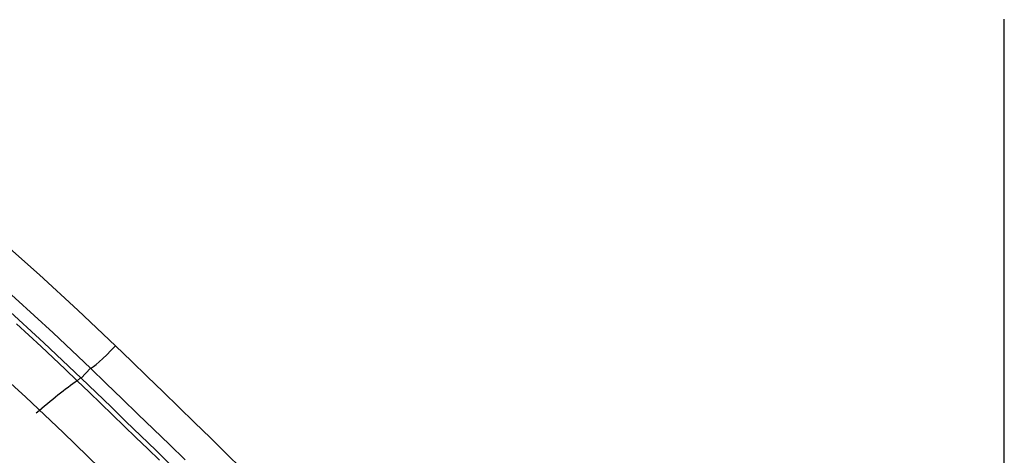
# Model space of a CAD drawing. Units: inches. Extents: x 0 to 7518, y 0 to 5362.
# Drawn here: x 2693 to 2720, y 1609 to 1621 of the extents above; entities that cross this region are included whole.
import ezdxf

# ---------------------------------------------------------------- set-up
doc = ezdxf.new("R2010")
doc.units = ezdxf.units.IN
doc.header["$MEASUREMENT"] = 0
doc.layers.add('LG-Product', color=3, linetype='Continuous')

msp = doc.modelspace()

# ---------------------------------------------------------------- linework, layer by layer
at = {"layer": 'LG-Product', "linetype": 'Continuous'}
for p, q in [((2694.89, 1611.135), (2694.636, 1610.867)), ((2694.531, 1610.794), (2694.62, 1610.876))]:
    msp.add_line(p, q, dxfattribs=at)
for points in [[(2675.049, 1626.691), (2676.3, 1626.01), (2677.537, 1625.31), (2678.761, 1624.593), (2679.972, 1623.858), (2681.17, 1623.106), (2682.356, 1622.336), (2683.528, 1621.549), (2684.687, 1620.744), (2685.834, 1619.922), (2686.968, 1619.083), (2688.089, 1618.226), (2689.197, 1617.353), (2690.292, 1616.462), (2691.375, 1615.554), (2692.445, 1614.628), (2693.502, 1613.686), (2694.546, 1612.725), (2695.576, 1611.747)], [(2694.89, 1611.135), (2693.87, 1612.101), (2692.837, 1613.049), (2691.791, 1613.98), (2690.732, 1614.894), (2689.66, 1615.791), (2688.576, 1616.67), (2687.479, 1617.533), (2686.37, 1618.379), (2685.247, 1619.207), (2684.113, 1620.019), (2682.965, 1620.813), (2681.805, 1621.59), (2680.632, 1622.35), (2679.446, 1623.093), (2678.248, 1623.818), (2677.036, 1624.526), (2675.812, 1625.217), (2674.575, 1625.889)], [(2675.598, 1624.916), (2676.805, 1624.236), (2678.002, 1623.537), (2679.189, 1622.82), (2680.366, 1622.084), (2681.532, 1621.33), (2682.688, 1620.557), (2683.833, 1619.766), (2684.968, 1618.955), (2686.092, 1618.126), (2687.206, 1617.278), (2688.309, 1616.412), (2689.4, 1615.528), (2690.476, 1614.628), (2691.538, 1613.712), (2692.585, 1612.779), (2693.618, 1611.831), (2694.636, 1610.867)], [(2675.104, 1623.273), (2676.324, 1622.596), (2677.531, 1621.902), (2678.726, 1621.19), (2679.909, 1620.46), (2681.078, 1619.713), (2682.236, 1618.948), (2683.381, 1618.166), (2684.514, 1617.367), (2685.634, 1616.55), (2686.741, 1615.715), (2687.837, 1614.863), (2688.92, 1613.994), (2689.99, 1613.107), (2691.048, 1612.202), (2692.093, 1611.28), (2693.125, 1610.34), (2694.145, 1609.382), (2695.151, 1608.406)], [(2719.844, 1591.704), (2719.844, 1593.015), (2719.844, 1594.327), (2719.844, 1595.639), (2719.844, 1596.952), (2719.844, 1598.265), (2719.844, 1599.579), (2719.844, 1600.894), (2719.844, 1602.209), (2719.844, 1603.525), (2719.844, 1604.841), (2719.844, 1606.158), (2719.844, 1607.475), (2719.844, 1608.793), (2719.844, 1610.112), (2719.844, 1611.431), (2719.844, 1612.75), (2719.844, 1614.07), (2719.844, 1615.39), (2719.844, 1616.711), (2719.844, 1618.032), (2719.844, 1619.353), (2719.844, 1620.675)], [(2694.531, 1610.794), (2694.203, 1611.108), (2693.873, 1611.421), (2693.542, 1611.732), (2693.209, 1612.041), (2692.875, 1612.349)], [(2695.576, 1611.747), (2696.009, 1611.329), (2696.442, 1610.91), (2696.874, 1610.491), (2697.305, 1610.071), (2697.736, 1609.651), (2698.166, 1609.23), (2698.595, 1608.808), (2699.024, 1608.386)], [(2697.474, 1608.629), (2697.045, 1609.048), (2696.615, 1609.466), (2696.185, 1609.884), (2695.754, 1610.302), (2695.323, 1610.719), (2694.89, 1611.135)], [(2696.773, 1608.62), (2696.454, 1608.931), (2696.134, 1609.242), (2695.814, 1609.553), (2695.494, 1609.864), (2695.173, 1610.174), (2694.852, 1610.484), (2694.531, 1610.794)], [(2694.636, 1610.867), (2695.045, 1610.473), (2695.453, 1610.078), (2695.861, 1609.683), (2696.268, 1609.288), (2696.675, 1608.892), (2697.081, 1608.496)]]:
    msp.add_lwpolyline(points, dxfattribs=at)
for centre, major_axis, ratio, start_param, end_param in [((2695.576, 1611.857), (0.693, 0.721), 0.076516, 3.229116, 4.632993), ((2692.869, 1608.782), (2.538, 2.411), 0.133578, 0.737454, 1.231825)]:
    msp.add_ellipse(centre, major_axis=major_axis, ratio=ratio, start_param=start_param, end_param=end_param, dxfattribs=at)

doc.saveas('drawing.dxf')
